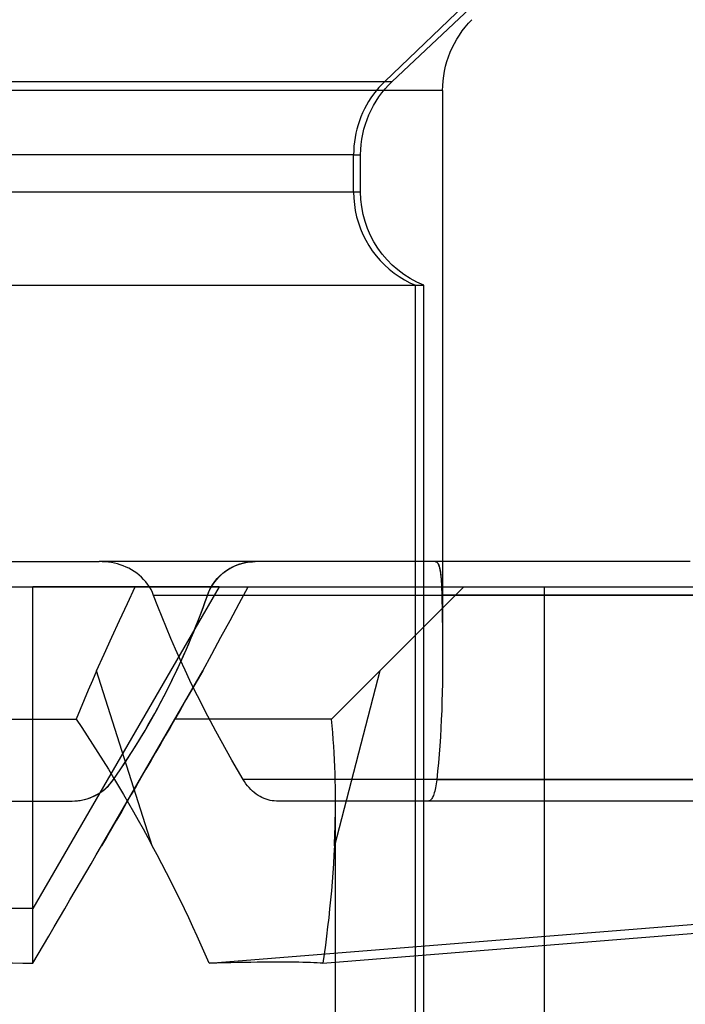
# Model space of a CAD drawing. Extents: x -13 to 142, y -11 to 45.
# Drawn here: x 115 to 118, y 9 to 13 of the extents above; entities that cross this region are included whole.
import ezdxf

# ---------------------------------------------------------------- set-up
doc = ezdxf.new("R2010")
doc.units = 0
doc.header["$MEASUREMENT"] = 0
doc.layers.get('0').update_dxf_attribs({"linetype": 'CONTINUOUS'})
doc.layers.add('1', color=4, linetype='CONTINUOUS')
doc.layers.add('SK2', color=7, linetype='CONTINUOUS')
doc.styles.add('SANDVIK_STYLE', font='simplex.shx', dxfattribs={"height": 3})
doc.styles.get("Standard").update_dxf_attribs({"font": 'simplex.shx'})
doc.dimstyles.new('SANDVIK_DIM', dxfattribs={"dimscale": 0, "dimtxt": 4.5, "dimasz": 4.57, "dimexe": 5, "dimexo": 0, "dimgap": 2.3, "dimtad": 1, "dimdsep": 46, "dimtxsty": 'SANDVIK_STYLE', "dimcen": 0.09, "dimclrd": 256, "dimclre": 256, "dimclrt": 256, "dimadec": 0, "dimazin": 0, "dimtfac": 1, "dimtofl": 0, "dimtmove": 2, "dimatfit": 3, "dimfxl": 1, "dimtolj": 1, "dimtzin": 0, "dimarcsym": 0})

# ---------------------------------------------------------------- blocks, each defined once
blk = doc.blocks.new('*D2')
for p, q in [((-1, 16.5875), (-1, 41.749206)), ((119, 12.3875), (119, 41.749206)), ((119, 39.749206), (-1, 39.749206))]:
    blk.add_line(p, q)
for points in [[(-1, 39.749206), (2.5, 40.20999), (2.5, 39.288423)], [(119, 39.749206), (115.5, 39.288423), (115.5, 40.20999)]]:
    blk.add_solid(points)
blk.add_text('120', height=3.5).set_placement((56.107895, 41.499206))

msp = doc.modelspace()

# ---------------------------------------------------------------- linework, layer by layer
at = {"layer": '1'}
for p, q in [((116.345433, 12.805689), (117.451901, 13.866597)), ((116.375503, 12.805689), (117.5, 13.866597)), ((112.624497, 12.805689), (116.345433, 12.805689)), ((116.345433, 12.805689), (116.375503, 12.805689)), ((116.575, 12.768825), (112.425, 12.768825)), ((116.575, 12.768825), (116.575, 10.525787)), ((116.221942, 12.51474), (112.75, 12.51474)), ((116.221942, 12.367407), (116.221942, 12.51474)), ((116.221942, 12.51474), (116.25, 12.51474)), ((116.25, 12.367407), (116.25, 12.51474)), ((112.75, 12.367407), (116.221942, 12.367407)), ((116.221942, 12.367407), (116.25, 12.367407)), ((112.5, 11.996597), (116.467934, 11.996597)), ((116.467934, 4.096597), (116.467934, 11.996597)), ((116.467934, 11.996597), (116.5, 11.996597)), ((116.5, 4.096597), (116.5, 11.996597)), ((113.777083, 10.9), (115.212803, 10.9)), ((117.557057, 10.9), (115.212803, 10.9)), ((110, 10.8), (119, 10.8)), ((115.688633, 10.8), (114.95, 9.523766)), ((114.95, 9.523766), (114.95, 10.8)), ((116.979274, 2.979274), (116.979274, 10.8)), ((117.698294, 10.765652), (115.429014, 10.765652)), ((119.197751, 10.766549), (116.571886, 10.766549)), ((115.423659, 9.77153), (115.201952, 10.466716)), ((115.222238, 9.77153), (115.623604, 10.466716)), ((116.325556, 10.466716), (116.145897, 9.77153)), ((113.878462, 10.275), (115.121538, 10.275)), ((116.134454, 10.275), (115.512917, 10.275)), ((117.954508, 10.035684), (115.783525, 10.035684)), ((118.906442, 10.034659), (116.551515, 10.034659)), ((114.5, 9.95), (115.106092, 9.95)), ((118.05857, 9.95), (115.91559, 9.95)), ((116.15, 2.15), (116.15, 9.949519)), ((114.95, 9.523766), (114.05, 9.523766)), ((114.95, 9.306115), (114.95, 9.523766)), ((115.649773, 9.306115), (118.083013, 9.502586)), ((116.099773, 9.306115), (118.533013, 9.502586))]:
    msp.add_line(p, q, dxfattribs=at)
for points in [[(116.345433, 12.805689, 0), (116.333413, 12.793658, 0), (116.321911, 12.781115, 0), (116.310948, 12.768082, 0), (116.300545, 12.754584, 0), (116.290721, 12.740646, 0), (116.281493, 12.726292, 0), (116.27288, 12.711549, 0), (116.264895, 12.696445, 0), (116.257555, 12.681007, 0), (116.250873, 12.665263, 0), (116.244861, 12.649243, 0), (116.23953, 12.632976, 0), (116.23489, 12.616492, 0), (116.230949, 12.59982, 0), (116.227714, 12.582992, 0), (116.225193, 12.566039, 0), (116.223388, 12.548992, 0), (116.222304, 12.531881, 0), (116.221942, 12.51474, 0)], [(116.345433, 12.805689, 0), (116.333413, 12.793658, 0), (116.321911, 12.781115, 0), (116.310948, 12.768082, 0), (116.300545, 12.754584, 0), (116.290721, 12.740646, 0), (116.281493, 12.726292, 0), (116.27288, 12.711549, 0), (116.264895, 12.696445, 0), (116.257555, 12.681007, 0), (116.250873, 12.665263, 0), (116.244861, 12.649243, 0), (116.23953, 12.632976, 0), (116.23489, 12.616492, 0), (116.230949, 12.59982, 0), (116.227714, 12.582992, 0), (116.225193, 12.566039, 0), (116.223388, 12.548992, 0), (116.222304, 12.531881, 0), (116.221942, 12.51474, 0)], [(116.221942, 12.367407, 0), (116.222709, 12.342446, 0), (116.225007, 12.317583, 0), (116.228828, 12.292914, 0), (116.234155, 12.268535, 0), (116.240969, 12.244542, 0), (116.249243, 12.221027, 0), (116.258945, 12.198083, 0), (116.270037, 12.175799, 0), (116.282475, 12.154262, 0), (116.296211, 12.133556, 0), (116.311192, 12.113761, 0), (116.32736, 12.094955, 0), (116.34465, 12.077211, 0), (116.362996, 12.060597, 0), (116.382327, 12.04518, 0), (116.402566, 12.031019, 0), (116.423636, 12.018169, 0), (116.445454, 12.00668, 0), (116.467934, 11.996597, 0)], [(116.221942, 12.367407, 0), (116.222709, 12.342446, 0), (116.225007, 12.317583, 0), (116.228828, 12.292914, 0), (116.234155, 12.268535, 0), (116.240969, 12.244542, 0), (116.249243, 12.221027, 0), (116.258945, 12.198083, 0), (116.270037, 12.175799, 0), (116.282475, 12.154262, 0), (116.296211, 12.133556, 0), (116.311192, 12.113761, 0), (116.32736, 12.094955, 0), (116.34465, 12.077211, 0), (116.362996, 12.060597, 0), (116.382327, 12.04518, 0), (116.402566, 12.031019, 0), (116.423636, 12.018169, 0), (116.445454, 12.00668, 0), (116.467934, 11.996597, 0)], [(115.429014, 10.765652, 0), (115.42413, 10.777516, 0), (115.418495, 10.788954, 0), (115.412141, 10.799927, 0), (115.405119, 10.81039, 0), (115.397478, 10.820316, 0), (115.389263, 10.829678, 0), (115.380523, 10.838459, 0), (115.371303, 10.846647, 0), (115.361648, 10.854234, 0), (115.351601, 10.861219, 0), (115.3412, 10.867601, 0), (115.330485, 10.873383, 0), (115.319491, 10.878571, 0), (115.308251, 10.883172, 0), (115.296796, 10.887196, 0), (115.285156, 10.890651, 0), (115.273356, 10.893547, 0), (115.261423, 10.895895, 0), (115.249379, 10.897705, 0), (115.237247, 10.898985, 0), (115.225052, 10.899749, 0), (115.212803, 10.9, 0)], [(115.429014, 10.765652, 0), (115.424122, 10.777512, 0), (115.418478, 10.788943, 0), (115.412122, 10.799916, 0), (115.40511, 10.810386, 0), (115.397476, 10.820318, 0), (115.389259, 10.829677, 0), (115.380514, 10.838452, 0), (115.371294, 10.846639, 0), (115.361643, 10.854231, 0), (115.351599, 10.86122, 0), (115.341198, 10.8676, 0), (115.33048, 10.873378, 0), (115.319485, 10.878564, 0), (115.308246, 10.883167, 0), (115.296793, 10.887194, 0), (115.285154, 10.890652, 0), (115.273354, 10.893546, 0), (115.26142, 10.895892, 0), (115.249377, 10.8977, 0), (115.237245, 10.898982, 0), (115.225051, 10.899747, 0), (115.212803, 10.9, 0)], [(115.642328, 10.765652, 0), (115.646888, 10.777512, 0), (115.652132, 10.788943, 0), (115.658015, 10.799916, 0), (115.664479, 10.810386, 0), (115.671485, 10.820318, 0), (115.678987, 10.829677, 0), (115.686929, 10.838452, 0), (115.695257, 10.846639, 0), (115.703925, 10.854231, 0), (115.71289, 10.86122, 0), (115.722114, 10.8676, 0), (115.731557, 10.873378, 0), (115.741179, 10.878564, 0), (115.750949, 10.883167, 0), (115.760837, 10.887194, 0), (115.770814, 10.890652, 0), (115.780854, 10.893546, 0), (115.790933, 10.895892, 0), (115.801031, 10.8977, 0), (115.811129, 10.898982, 0), (115.821203, 10.899747, 0), (115.831245, 10.9, 0)], [(115.642328, 10.765652, 0), (115.646888, 10.777512, 0), (115.652132, 10.788943, 0), (115.658015, 10.799916, 0), (115.664479, 10.810386, 0), (115.671485, 10.820318, 0), (115.678987, 10.829677, 0), (115.686929, 10.838452, 0), (115.695257, 10.846639, 0), (115.703925, 10.854231, 0), (115.71289, 10.86122, 0), (115.722114, 10.8676, 0), (115.731557, 10.873378, 0), (115.741179, 10.878564, 0), (115.750949, 10.883167, 0), (115.760837, 10.887194, 0), (115.770814, 10.890652, 0), (115.780854, 10.893546, 0), (115.790933, 10.895892, 0), (115.801031, 10.8977, 0), (115.811129, 10.898982, 0), (115.821203, 10.899747, 0), (115.831245, 10.9, 0)], [(116.545876, 10.9, 0), (116.548002, 10.899749, 0), (116.550045, 10.898989, 0), (116.552002, 10.897713, 0), (116.553871, 10.895911, 0), (116.555649, 10.893573, 0), (116.557334, 10.890689, 0), (116.558927, 10.887251, 0), (116.560424, 10.883248, 0), (116.561826, 10.87867, 0), (116.563131, 10.87351, 0), (116.564342, 10.867761, 0), (116.565457, 10.861416, 0), (116.566479, 10.854474, 0), (116.567409, 10.846936, 0), (116.568249, 10.838803, 0), (116.569001, 10.830084, 0), (116.56967, 10.82079, 0), (116.570258, 10.810938, 0), (116.570769, 10.800556, 0), (116.571208, 10.789668, 0), (116.57158, 10.778322, 0), (116.571886, 10.766549, 0)], [(116.545876, 10.9, 0), (116.5481, 10.899722, 0), (116.55023, 10.898881, 0), (116.552267, 10.897475, 0), (116.554208, 10.895493, 0), (116.556052, 10.892925, 0), (116.557796, 10.889759, 0), (116.559436, 10.885979, 0), (116.560969, 10.88157, 0), (116.562394, 10.87652, 0), (116.563715, 10.87083, 0), (116.564933, 10.864496, 0), (116.56605, 10.857514, 0), (116.567065, 10.849876, 0), (116.567978, 10.841576, 0), (116.568793, 10.832623, 0), (116.569516, 10.823039, 0), (116.57015, 10.812847, 0), (116.570701, 10.802067, 0), (116.57117, 10.790725, 0), (116.571563, 10.77887, 0), (116.571886, 10.766549, 0)], [(115.688633, 10.8, 0), (115.683757, 10.8, 0), (115.67753, 10.8, 0), (115.669968, 10.8, 0), (115.661085, 10.8, 0), (115.650898, 10.8, 0), (115.63943, 10.8, 0), (115.626705, 10.8, 0), (115.612747, 10.8, 0), (115.597582, 10.8, 0), (115.581238, 10.8, 0), (115.563746, 10.8, 0), (115.545134, 10.8, 0), (115.525434, 10.8, 0), (115.504677, 10.8, 0), (115.482895, 10.8, 0), (115.46012, 10.8, 0), (115.436383, 10.8, 0), (115.411717, 10.8, 0), (115.386152, 10.8, 0), (115.359718, 10.8, 0), (115.332447, 10.8, 0), (115.304367, 10.8, 0), (115.275509, 10.8, 0), (115.245901, 10.8, 0), (115.215573, 10.8, 0), (115.184551, 10.8, 0), (115.152861, 10.8, 0), (115.120526, 10.8, 0), (115.08757, 10.8, 0), (115.054016, 10.8, 0), (115.019887, 10.8, 0), (114.98521, 10.8, 0), (114.95, 10.8, 0)], [(115.688633, 10.8, 0), (115.683757, 10.8, 0), (115.67753, 10.8, 0), (115.669968, 10.8, 0), (115.661085, 10.8, 0), (115.650898, 10.8, 0), (115.63943, 10.8, 0), (115.626705, 10.8, 0), (115.612747, 10.8, 0), (115.597582, 10.8, 0), (115.581238, 10.8, 0), (115.563746, 10.8, 0), (115.545134, 10.8, 0), (115.525434, 10.8, 0), (115.504677, 10.8, 0), (115.482895, 10.8, 0), (115.46012, 10.8, 0), (115.436383, 10.8, 0), (115.411717, 10.8, 0), (115.386152, 10.8, 0), (115.359718, 10.8, 0), (115.332447, 10.8, 0), (115.304367, 10.8, 0), (115.275509, 10.8, 0), (115.245901, 10.8, 0), (115.215573, 10.8, 0), (115.184551, 10.8, 0), (115.152861, 10.8, 0), (115.120526, 10.8, 0), (115.08757, 10.8, 0), (115.054016, 10.8, 0), (115.019887, 10.8, 0), (114.98521, 10.8, 0), (114.95, 10.8, 0)], [(115.201952, 10.466716, 0), (115.232641, 10.533358, 0), (115.263317, 10.600008, 0), (115.293982, 10.666665, 0), (115.324633, 10.733329, 0), (115.355273, 10.8, 0)], [(115.201952, 10.466716, 0), (115.232641, 10.533358, 0), (115.263317, 10.600008, 0), (115.293982, 10.666665, 0), (115.324633, 10.733329, 0), (115.355273, 10.8, 0)], [(115.623604, 10.466716, 0), (115.659719, 10.533358, 0), (115.695839, 10.600008, 0), (115.731964, 10.666665, 0), (115.768093, 10.733329, 0), (115.804227, 10.8, 0)], [(115.623604, 10.466716, 0), (115.659719, 10.533358, 0), (115.695839, 10.600008, 0), (115.731964, 10.666665, 0), (115.768093, 10.733329, 0), (115.804227, 10.8, 0)], [(116.6595, 10.8, 0), (116.592727, 10.733328, 0), (116.525946, 10.666664, 0), (116.459157, 10.600007, 0), (116.39236, 10.533358, 0), (116.325556, 10.466716, 0)], [(116.6595, 10.8, 0), (116.592727, 10.733328, 0), (116.525946, 10.666664, 0), (116.459157, 10.600007, 0), (116.39236, 10.533358, 0), (116.325556, 10.466716, 0)], [(115.270201, 10.035684, 0), (115.29605, 10.073403, 0), (115.321302, 10.11148, 0), (115.345955, 10.149914, 0), (115.370007, 10.188695, 0), (115.393457, 10.227821, 0), (115.416301, 10.267285, 0), (115.438537, 10.307084, 0), (115.460165, 10.347212, 0), (115.481181, 10.387665, 0), (115.501582, 10.428439, 0), (115.521367, 10.469529, 0), (115.540532, 10.510932, 0), (115.559074, 10.552642, 0), (115.576991, 10.594655, 0), (115.594278, 10.636968, 0), (115.610933, 10.679575, 0), (115.62695, 10.72247, 0), (115.642328, 10.765652, 0)], [(115.270201, 10.035684, 0), (115.29605, 10.073403, 0), (115.321302, 10.11148, 0), (115.345955, 10.149914, 0), (115.370007, 10.188695, 0), (115.393457, 10.227821, 0), (115.416301, 10.267285, 0), (115.438537, 10.307084, 0), (115.460165, 10.347212, 0), (115.48118, 10.387665, 0), (115.501582, 10.428439, 0), (115.521367, 10.469529, 0), (115.540532, 10.510932, 0), (115.559075, 10.552642, 0), (115.576991, 10.594655, 0), (115.594278, 10.636968, 0), (115.610933, 10.679575, 0), (115.62695, 10.72247, 0), (115.642328, 10.765652, 0)], [(115.783525, 10.035684, 0), (115.761474, 10.073403, 0), (115.739597, 10.11148, 0), (115.717902, 10.149914, 0), (115.696417, 10.188695, 0), (115.67516, 10.227821, 0), (115.65415, 10.267285, 0), (115.63341, 10.307084, 0), (115.612959, 10.347212, 0), (115.592818, 10.387665, 0), (115.573008, 10.428439, 0), (115.55355, 10.469529, 0), (115.534465, 10.510932, 0), (115.515775, 10.552642, 0), (115.497502, 10.594655, 0), (115.479666, 10.636968, 0), (115.46229, 10.679575, 0), (115.445403, 10.72247, 0), (115.429014, 10.765652, 0)], [(115.783525, 10.035684, 0), (115.761474, 10.073403, 0), (115.739597, 10.11148, 0), (115.717902, 10.149914, 0), (115.696417, 10.188695, 0), (115.67516, 10.227821, 0), (115.65415, 10.267285, 0), (115.63341, 10.307084, 0), (115.612959, 10.347212, 0), (115.592818, 10.387665, 0), (115.573008, 10.428439, 0), (115.55355, 10.469529, 0), (115.534465, 10.510932, 0), (115.515775, 10.552642, 0), (115.497502, 10.594655, 0), (115.479666, 10.636968, 0), (115.46229, 10.679575, 0), (115.445403, 10.72247, 0), (115.429014, 10.765652, 0)], [(116.571886, 10.766549, 0), (116.572436, 10.742049, 0), (116.572937, 10.717643, 0), (116.573391, 10.693329, 0), (116.573797, 10.669107, 0), (116.57415, 10.64498, 0), (116.574448, 10.620947, 0), (116.574685, 10.597011, 0), (116.574857, 10.573172, 0), (116.574962, 10.549431, 0), (116.575, 10.525787, 0)], [(116.571886, 10.766549, 0), (116.572436, 10.742049, 0), (116.572937, 10.717643, 0), (116.573391, 10.693329, 0), (116.573797, 10.669107, 0), (116.57415, 10.64498, 0), (116.574448, 10.620947, 0), (116.574685, 10.597011, 0), (116.574857, 10.573172, 0), (116.574962, 10.549431, 0), (116.575, 10.525787, 0)], [(116.575, 10.525787, 0), (116.574911, 10.489031, 0), (116.574622, 10.452521, 0), (116.574132, 10.416259, 0), (116.573425, 10.380247, 0), (116.572485, 10.34449, 0), (116.571301, 10.30899, 0), (116.569861, 10.273751, 0), (116.568151, 10.238775, 0), (116.566158, 10.204067, 0), (116.56387, 10.169629, 0), (116.561276, 10.135466, 0), (116.55836, 10.10158, 0), (116.555107, 10.067977, 0), (116.551515, 10.034659, 0)], [(116.575, 10.525787, 0), (116.574911, 10.489031, 0), (116.574623, 10.452521, 0), (116.574133, 10.416258, 0), (116.573425, 10.380247, 0), (116.572485, 10.34449, 0), (116.571301, 10.30899, 0), (116.569861, 10.273751, 0), (116.568151, 10.238775, 0), (116.566158, 10.204067, 0), (116.563871, 10.169629, 0), (116.561276, 10.135465, 0), (116.55836, 10.10158, 0), (116.555107, 10.067977, 0), (116.551515, 10.034659, 0)], [(115.201952, 10.466716, 0), (115.185872, 10.428371, 0), (115.169791, 10.390027, 0), (115.153708, 10.351684, 0), (115.137624, 10.313342, 0), (115.121538, 10.275, 0)], [(115.201952, 10.466716, 0), (115.185872, 10.428371, 0), (115.169791, 10.390027, 0), (115.153708, 10.351684, 0), (115.137624, 10.313342, 0), (115.121538, 10.275, 0)], [(115.623604, 10.466716, 0), (115.601465, 10.428371, 0), (115.579327, 10.390027, 0), (115.55719, 10.351684, 0), (115.535053, 10.313342, 0), (115.512917, 10.275, 0)], [(115.623604, 10.466716, 0), (115.601465, 10.428371, 0), (115.579327, 10.390027, 0), (115.55719, 10.351684, 0), (115.535053, 10.313342, 0), (115.512917, 10.275, 0)], [(116.134454, 10.275, 0), (116.172676, 10.313342, 0), (116.210898, 10.351684, 0), (116.249118, 10.390027, 0), (116.287337, 10.428371, 0), (116.325556, 10.466716, 0)], [(116.134454, 10.275, 0), (116.172676, 10.313342, 0), (116.210898, 10.351684, 0), (116.249118, 10.390027, 0), (116.287337, 10.428371, 0), (116.325556, 10.466716, 0)], [(115.121538, 10.275, 0), (115.143605, 10.242147, 0), (115.165383, 10.209173, 0), (115.186873, 10.17608, 0), (115.20808, 10.142876, 0), (115.229009, 10.109564, 0), (115.249662, 10.076151, 0), (115.270042, 10.04264, 0), (115.290154, 10.009036, 0), (115.31, 9.975343, 0), (115.329583, 9.941566, 0), (115.348907, 9.907707, 0), (115.367974, 9.87377, 0), (115.386786, 9.83976, 0), (115.405348, 9.805679, 0), (115.423659, 9.77153, 0)], [(115.121538, 10.275, 0), (115.143605, 10.242147, 0), (115.165383, 10.209173, 0), (115.186873, 10.17608, 0), (115.20808, 10.142876, 0), (115.229009, 10.109564, 0), (115.249662, 10.076151, 0), (115.270042, 10.04264, 0), (115.290154, 10.009036, 0), (115.31, 9.975343, 0), (115.329583, 9.941566, 0), (115.348907, 9.907707, 0), (115.367974, 9.87377, 0), (115.386786, 9.83976, 0), (115.405348, 9.805679, 0), (115.423659, 9.77153, 0)], [(115.512917, 10.275, 0), (115.493949, 10.242147, 0), (115.474911, 10.209173, 0), (115.455805, 10.17608, 0), (115.436634, 10.142876, 0), (115.417402, 10.109564, 0), (115.398111, 10.076151, 0), (115.378763, 10.04264, 0), (115.359362, 10.009036, 0), (115.33991, 9.975343, 0), (115.320408, 9.941566, 0), (115.30086, 9.907707, 0), (115.281266, 9.87377, 0), (115.26163, 9.83976, 0), (115.241954, 9.805679, 0), (115.222238, 9.77153, 0)], [(115.512917, 10.275, 0), (115.493949, 10.242147, 0), (115.474911, 10.209173, 0), (115.455805, 10.17608, 0), (115.436634, 10.142876, 0), (115.417402, 10.109564, 0), (115.398111, 10.076151, 0), (115.378763, 10.04264, 0), (115.359362, 10.009036, 0), (115.33991, 9.975343, 0), (115.320408, 9.941566, 0), (115.30086, 9.907707, 0), (115.281266, 9.87377, 0), (115.26163, 9.83976, 0), (115.241954, 9.805679, 0), (115.222238, 9.77153, 0)], [(116.15, 9.949519, 0), (116.1499, 9.976997, 0), (116.149589, 10.004416, 0), (116.14907, 10.031777, 0), (116.14834, 10.059078, 0), (116.147394, 10.086316, 0), (116.146229, 10.113488, 0), (116.144842, 10.140593, 0), (116.14323, 10.167627, 0), (116.141389, 10.194587, 0), (116.139316, 10.221472, 0), (116.137004, 10.248276, 0), (116.134454, 10.275, 0)], [(116.15, 9.949519, 0), (116.1499, 9.976997, 0), (116.149589, 10.004416, 0), (116.14907, 10.031777, 0), (116.14834, 10.059078, 0), (116.147394, 10.086316, 0), (116.146229, 10.113488, 0), (116.144842, 10.140593, 0), (116.14323, 10.167627, 0), (116.141389, 10.194587, 0), (116.139316, 10.221472, 0), (116.137004, 10.248276, 0), (116.134454, 10.275, 0)], [(115.106092, 9.95, 0), (115.116764, 9.950287, 0), (115.127379, 9.951137, 0), (115.137929, 9.95255, 0), (115.148379, 9.954522, 0), (115.158703, 9.957045, 0), (115.168876, 9.960111, 0), (115.178872, 9.963713, 0), (115.188667, 9.967844, 0), (115.198236, 9.972492, 0), (115.207555, 9.977648, 0), (115.216598, 9.983303, 0), (115.225344, 9.989443, 0), (115.233768, 9.996056, 0), (115.241843, 10.003128, 0), (115.249547, 10.010643, 0), (115.256858, 10.018587, 0), (115.263749, 10.02694, 0), (115.270201, 10.035684, 0)], [(115.106092, 9.95, 0), (115.116764, 9.950287, 0), (115.127379, 9.951137, 0), (115.137929, 9.95255, 0), (115.148379, 9.954522, 0), (115.158703, 9.957045, 0), (115.168876, 9.960111, 0), (115.178872, 9.963713, 0), (115.188667, 9.967844, 0), (115.198236, 9.972492, 0), (115.207555, 9.977648, 0), (115.216598, 9.983303, 0), (115.225344, 9.989443, 0), (115.233768, 9.996056, 0), (115.241843, 10.003128, 0), (115.249547, 10.010643, 0), (115.256858, 10.018587, 0), (115.263749, 10.02694, 0), (115.270201, 10.035684, 0)], [(115.91559, 9.95, 0), (115.907404, 9.950285, 0), (115.899208, 9.951136, 0), (115.891008, 9.95255, 0), (115.882832, 9.954522, 0), (115.874703, 9.957044, 0), (115.866642, 9.96011, 0), (115.858671, 9.963713, 0), (115.850813, 9.967843, 0), (115.84309, 9.972491, 0), (115.835525, 9.977648, 0), (115.828142, 9.983302, 0), (115.820962, 9.989442, 0), (115.814011, 9.996056, 0), (115.807313, 10.003127, 0), (115.800891, 10.010643, 0), (115.794769, 10.018587, 0), (115.788974, 10.026939, 0), (115.783525, 10.035684, 0)], [(115.91559, 9.95, 0), (115.907404, 9.950287, 0), (115.899207, 9.951137, 0), (115.891008, 9.95255, 0), (115.882832, 9.954522, 0), (115.874703, 9.957045, 0), (115.866642, 9.960111, 0), (115.858671, 9.963713, 0), (115.850813, 9.967844, 0), (115.84309, 9.972492, 0), (115.835525, 9.977648, 0), (115.828142, 9.983303, 0), (115.820963, 9.989443, 0), (115.814011, 9.996056, 0), (115.807313, 10.003128, 0), (115.800891, 10.010643, 0), (115.794769, 10.018587, 0), (115.788974, 10.02694, 0), (115.783525, 10.035684, 0)], [(116.551515, 10.034659, 0), (116.550464, 10.026015, 0), (116.549319, 10.017764, 0), (116.548079, 10.009914, 0), (116.546743, 10.002487, 0), (116.545313, 9.9955, 0), (116.543786, 9.988966, 0), (116.542165, 9.9829, 0), (116.540449, 9.977313, 0), (116.538639, 9.972219, 0), (116.536737, 9.967626, 0), (116.534743, 9.963545, 0), (116.532662, 9.959986, 0), (116.530494, 9.956957, 0), (116.528244, 9.954466, 0), (116.525915, 9.952519, 0), (116.523511, 9.951122, 0), (116.521038, 9.950281, 0), (116.518501, 9.95, 0)], [(116.551515, 10.034659, 0), (116.550464, 10.026015, 0), (116.549318, 10.017765, 0), (116.548079, 10.009914, 0), (116.546743, 10.002488, 0), (116.545312, 9.995501, 0), (116.543786, 9.988966, 0), (116.542165, 9.9829, 0), (116.540449, 9.977314, 0), (116.538639, 9.972219, 0), (116.536737, 9.967626, 0), (116.534743, 9.963546, 0), (116.532661, 9.959987, 0), (116.530494, 9.956957, 0), (116.528244, 9.954466, 0), (116.525915, 9.952519, 0), (116.523511, 9.951122, 0), (116.521038, 9.950282, 0), (116.518501, 9.95, 0)], [(116.145897, 9.77153, 0), (116.146668, 9.789416, 0), (116.147361, 9.807284, 0), (116.147973, 9.825133, 0), (116.148507, 9.842963, 0), (116.14896, 9.860774, 0), (116.149333, 9.878565, 0), (116.149624, 9.896336, 0), (116.149832, 9.914085, 0), (116.149958, 9.931813, 0), (116.15, 9.949519, 0)], [(116.145897, 9.77153, 0), (116.146668, 9.789416, 0), (116.147361, 9.807284, 0), (116.147973, 9.825133, 0), (116.148507, 9.842963, 0), (116.14896, 9.860774, 0), (116.149333, 9.878565, 0), (116.149624, 9.896336, 0), (116.149832, 9.914085, 0), (116.149958, 9.931813, 0), (116.15, 9.949519, 0)], [(114.95, 9.306115, 0), (114.971053, 9.342241, 0), (114.992091, 9.37832, 0), (115.013115, 9.414353, 0), (115.034123, 9.450338, 0), (115.055114, 9.48627, 0), (115.076086, 9.522149, 0), (115.097038, 9.55797, 0), (115.117968, 9.593731, 0), (115.138875, 9.629429, 0), (115.159757, 9.665062, 0), (115.180613, 9.700625, 0), (115.20144, 9.736114, 0), (115.222238, 9.77153, 0)], [(114.95, 9.306115, 0), (114.971053, 9.342241, 0), (114.992091, 9.37832, 0), (115.013115, 9.414353, 0), (115.034123, 9.450338, 0), (115.055114, 9.48627, 0), (115.076086, 9.522149, 0), (115.097038, 9.55797, 0), (115.117968, 9.593731, 0), (115.138875, 9.629429, 0), (115.159757, 9.665062, 0), (115.180613, 9.700625, 0), (115.20144, 9.736114, 0), (115.222238, 9.77153, 0)], [(115.649773, 9.306115, 0), (115.633948, 9.342241, 0), (115.617868, 9.37832, 0), (115.601533, 9.414353, 0), (115.58494, 9.450338, 0), (115.568088, 9.48627, 0), (115.550975, 9.522149, 0), (115.533598, 9.55797, 0), (115.515954, 9.593731, 0), (115.498043, 9.629429, 0), (115.47986, 9.665062, 0), (115.461404, 9.700625, 0), (115.44267, 9.736114, 0), (115.423659, 9.77153, 0)], [(115.649773, 9.306115, 0), (115.633948, 9.342241, 0), (115.617868, 9.37832, 0), (115.601533, 9.414353, 0), (115.58494, 9.450338, 0), (115.568088, 9.48627, 0), (115.550975, 9.522149, 0), (115.533598, 9.55797, 0), (115.515954, 9.593731, 0), (115.498043, 9.629429, 0), (115.47986, 9.665062, 0), (115.461404, 9.700625, 0), (115.44267, 9.736114, 0), (115.423659, 9.77153, 0)], [(116.145897, 9.77153, 0), (116.14411, 9.736114, 0), (116.142017, 9.700625, 0), (116.139618, 9.665062, 0), (116.136918, 9.629429, 0), (116.133922, 9.593731, 0), (116.130635, 9.55797, 0), (116.127061, 9.522149, 0), (116.123202, 9.486271, 0), (116.119064, 9.450338, 0), (116.114648, 9.414353, 0), (116.109959, 9.37832, 0), (116.105001, 9.342241, 0), (116.099773, 9.306115, 0)], [(116.145897, 9.77153, 0), (116.14411, 9.736114, 0), (116.142017, 9.700625, 0), (116.139618, 9.665062, 0), (116.136918, 9.629429, 0), (116.133922, 9.593731, 0), (116.130635, 9.55797, 0), (116.127061, 9.522149, 0), (116.123202, 9.486271, 0), (116.119064, 9.450338, 0), (116.114648, 9.414353, 0), (116.109959, 9.37832, 0), (116.105001, 9.342241, 0), (116.099773, 9.306115, 0)], [(114.05, 9.306115, 0), (114.089999, 9.30687, 0), (114.130252, 9.307555, 0), (114.170744, 9.308168, 0), (114.211443, 9.308711, 0), (114.252325, 9.309182, 0), (114.293364, 9.309581, 0), (114.334534, 9.309907, 0), (114.375808, 9.310162, 0), (114.417162, 9.310344, 0), (114.458568, 9.310453, 0), (114.5, 9.310489, 0), (114.541432, 9.310453, 0), (114.582838, 9.310344, 0), (114.624191, 9.310162, 0), (114.665466, 9.309907, 0), (114.706636, 9.309581, 0), (114.747675, 9.309182, 0), (114.788557, 9.308711, 0), (114.829256, 9.308168, 0), (114.869748, 9.307555, 0), (114.910001, 9.30687, 0), (114.95, 9.306115, 0)], [(114.05, 9.306115, 0), (114.089999, 9.30687, 0), (114.130252, 9.307555, 0), (114.170744, 9.308168, 0), (114.211443, 9.308711, 0), (114.252325, 9.309182, 0), (114.293364, 9.309581, 0), (114.334534, 9.309907, 0), (114.375808, 9.310162, 0), (114.417162, 9.310344, 0), (114.458568, 9.310453, 0), (114.5, 9.310489, 0), (114.541432, 9.310453, 0), (114.582838, 9.310344, 0), (114.624191, 9.310162, 0), (114.665466, 9.309907, 0), (114.706636, 9.309581, 0), (114.747675, 9.309182, 0), (114.788557, 9.308711, 0), (114.829256, 9.308168, 0), (114.869748, 9.307555, 0), (114.910001, 9.30687, 0), (114.95, 9.306115, 0)], [(116.099773, 9.306115, 0), (116.089125, 9.30687, 0), (116.077476, 9.307555, 0), (116.064831, 9.308168, 0), (116.051199, 9.308711, 0), (116.036589, 9.309182, 0), (116.02101, 9.309581, 0), (116.004472, 9.309907, 0), (115.986984, 9.310162, 0), (115.968559, 9.310344, 0), (115.949207, 9.310453, 0), (115.928942, 9.310489, 0), (115.907775, 9.310453, 0), (115.885721, 9.310344, 0), (115.862793, 9.310162, 0), (115.839006, 9.309907, 0), (115.814374, 9.309581, 0), (115.788914, 9.309182, 0), (115.762642, 9.308711, 0), (115.735575, 9.308168, 0), (115.707728, 9.307555, 0), (115.679123, 9.30687, 0), (115.649773, 9.306115, 0)], [(116.099773, 9.306115, 0), (116.089125, 9.30687, 0), (116.077476, 9.307555, 0), (116.064831, 9.308168, 0), (116.051199, 9.308711, 0), (116.036589, 9.309182, 0), (116.02101, 9.309581, 0), (116.004472, 9.309907, 0), (115.986984, 9.310162, 0), (115.968559, 9.310344, 0), (115.949207, 9.310453, 0), (115.928942, 9.310489, 0), (115.907775, 9.310453, 0), (115.885721, 9.310344, 0), (115.862793, 9.310162, 0), (115.839006, 9.309907, 0), (115.814374, 9.309581, 0), (115.788914, 9.309182, 0), (115.762642, 9.308711, 0), (115.735575, 9.308168, 0), (115.707728, 9.307555, 0), (115.679123, 9.30687, 0), (115.649773, 9.306115, 0)]]:
    msp.add_polyline3d(points, dxfattribs=at)
at = {"layer": '1', "extrusion": (0, 0, -1)}
for centre, radius, start, end in [((-116.975, 12.768825), 0.4, 0, 44.75), ((-116.65, 12.51474), 0.4, 0, 46.666667), ((-116.65, 12.367407), 0.4, 292.024313, 0), ((-115.831245, 10.7), 0.2, 19.163092, 90)]:
    msp.add_arc(centre, radius, start, end, dxfattribs=at)
at = {"layer": '1'}
for centre, radius, start, end in [((112.808564, 11.750426), 3, 325.139463, 340.836908), ((115.106092, 10.15), 0.2, 270, 325.139463)]:
    msp.add_arc(centre, radius, start, end, dxfattribs=at)

# ---------------------------------------------------------------- dimensions: what is measured, and where the dimension line sits
at = {"layer": 'SK2'}
dim = msp.add_linear_dim(base=(-1, 39.749206), p1=(119, 12.3875), p2=(-1, 16.5875), text='120', dimstyle='SANDVIK_DIM', dxfattribs=at)
dim.commit()
dim.dimension.update_dxf_attribs({"geometry": '*D2', "text_midpoint": (56.107895, 41.499206)})

doc.saveas('drawing.dxf')
